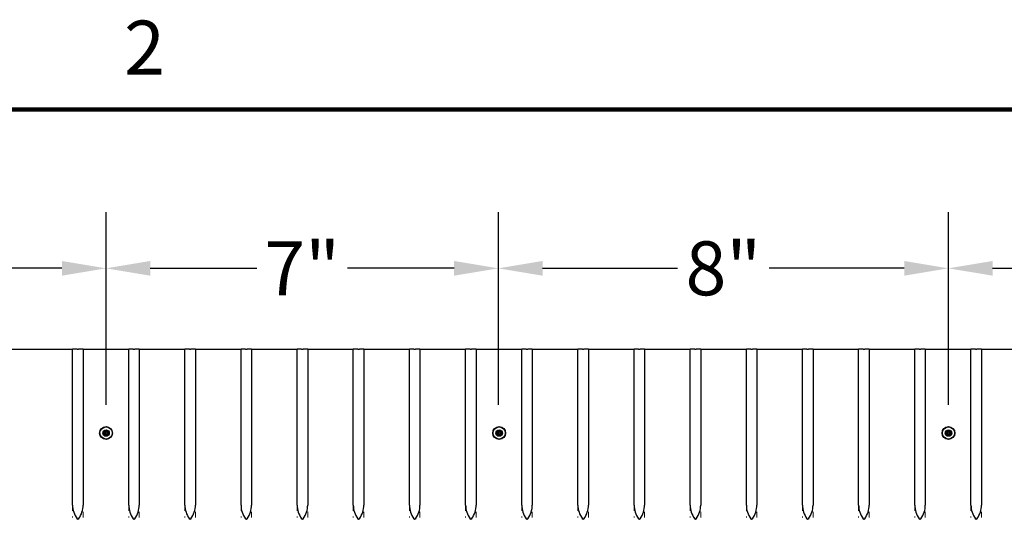
# Model space of a CAD drawing. Units: inches. Extents: x 1 to 204, y 3 to 85.
# Drawn here: x 83 to 100, y 76 to 85 of the extents above; entities that cross this region are included whole.
import ezdxf

# ---------------------------------------------------------------- set-up
doc = ezdxf.new("R2010")
doc.units = ezdxf.units.IN
doc.header["$LTSCALE"] = 8
doc.header["$MEASUREMENT"] = 0
doc.linetypes.add('DASHED', pattern=[0.2067, 0.1654, -0.0413])
for name, color, linetype, lineweight in [('Border (ANSI)', 7, 'Continuous', 100), ('Dimension (ANSI)', 5, 'Continuous', 25), ('Hidden (ANSI)', 7, 'DASHED', 5), ('Visible (ANSI)', 7, 'Continuous', 25)]:
    doc.layers.add(name, color=color, linetype=linetype, lineweight=lineweight)
doc.layers.add('Installation', color=7, linetype='Continuous')
doc.styles.add('Note Text (ANSI)', font='tahoma.ttf')
doc.dimstyles.new('Copy of Default (ANSI)', dxfattribs={"dimscale": 8, "dimtxt": 0.12, "dimasz": 0.098425, "dimexe": 0.125, "dimexo": 0.0625, "dimgap": 0.031496, "dimtad": 0, "dimtih": 1, "dimtoh": 1, "dimdec": 1, "dimrnd": 1e-08, "dimzin": 4, "dimdsep": 46, "dimtxsty": 'Note Text (ANSI)', "dimcen": 0.09, "dimdle": 0.393701, "dimclrd": 256, "dimclre": 256, "dimclrt": 256, "dimadec": 0, "dimazin": 1, "dimtfac": 1.25, "dimtofl": 0, "dimtmove": 0, "dimatfit": 3, "dimfxl": 1, "dimtolj": 1, "dimtzin": 4, "dimlwd": -1, "dimlwe": -1, "dimarcsym": 0})

# ---------------------------------------------------------------- blocks, each defined once
blk = doc.blocks.new('Borders Default Border')
at = {"layer": 'Border (ANSI)', "flags": 128}
blk.add_lwpolyline([(0.38, 0.62), (0.38, 10.38), (16.62, 10.38), (16.62, 0.62), (0.38, 0.62)], dxfattribs=at)
at = {"layer": 'Border (ANSI)', "insert": (10.5886, 10.42), "char_height": 0.12, "attachment_point": 7, "style": 'Note Text (ANSI)'}
blk.add_mtext('2', dxfattribs=at)
blk = doc.blocks.new('*D21')
at = {"layer": 'Defpoints', "color": 0, "transparency": 16777216}
for p in [(84.388, 80.21), (77.388, 77.278), (84.388, 77.278)]:
    blk.add_point(p, dxfattribs=at)
at = {"layer": 'Dimension (ANSI)', "transparency": 16777216}
for p, q in [((77.388, 77.778), (77.388, 81.21)), ((84.388, 77.778), (84.388, 81.21)), ((78.175, 80.21), (80.079, 80.21)), ((83.601, 80.21), (81.697, 80.21))]:
    blk.add_line(p, q, dxfattribs=at)
for points in [[(78.175, 80.341), (78.175, 80.079), (77.388, 80.21)], [(83.601, 80.341), (83.601, 80.079), (84.388, 80.21)]]:
    blk.add_solid(points, dxfattribs=at)
at = {"layer": 'Dimension (ANSI)', "transparency": 16777216, "insert": (80.888, 80.21), "char_height": 0.96, "attachment_point": 5, "style": 'Note Text (ANSI)'}
blk.add_mtext('\\A1;7"', dxfattribs=at)
blk = doc.blocks.new('*D22')
at = {"layer": 'Defpoints', "color": 0, "transparency": 16777216}
for p in [(91.373, 80.21), (84.388, 77.278), (91.373, 77.278)]:
    blk.add_point(p, dxfattribs=at)
at = {"layer": 'Dimension (ANSI)', "transparency": 16777216}
for p, q in [((84.388, 77.778), (84.388, 81.21)), ((91.373, 77.778), (91.373, 81.21)), ((85.175, 80.21), (87.072, 80.21)), ((90.585, 80.21), (88.689, 80.21))]:
    blk.add_line(p, q, dxfattribs=at)
for points in [[(85.175, 80.341), (85.175, 80.079), (84.388, 80.21)], [(90.585, 80.341), (90.585, 80.079), (91.373, 80.21)]]:
    blk.add_solid(points, dxfattribs=at)
at = {"layer": 'Dimension (ANSI)', "transparency": 16777216, "insert": (87.88, 80.21), "char_height": 0.96, "attachment_point": 5, "style": 'Note Text (ANSI)'}
blk.add_mtext('\\A1;7"', dxfattribs=at)
blk = doc.blocks.new('*D23')
at = {"layer": 'Defpoints', "color": 0, "transparency": 16777216}
for p in [(99.388, 80.21), (91.373, 77.278), (99.388, 77.278)]:
    blk.add_point(p, dxfattribs=at)
at = {"layer": 'Dimension (ANSI)', "transparency": 16777216}
for p, q in [((91.373, 77.778), (91.373, 81.21)), ((99.388, 77.778), (99.388, 81.21)), ((92.16, 80.21), (94.564, 80.21)), ((98.601, 80.21), (96.197, 80.21))]:
    blk.add_line(p, q, dxfattribs=at)
for points in [[(92.16, 80.341), (92.16, 80.079), (91.373, 80.21)], [(98.601, 80.341), (98.601, 80.079), (99.388, 80.21)]]:
    blk.add_solid(points, dxfattribs=at)
at = {"layer": 'Dimension (ANSI)', "transparency": 16777216, "insert": (95.38, 80.21), "char_height": 0.96, "attachment_point": 5, "style": 'Note Text (ANSI)'}
blk.add_mtext('\\A1;8"', dxfattribs=at)
blk = doc.blocks.new('*D27')
at = {"layer": 'Defpoints', "color": 0, "transparency": 16777216}
for p in [(107.396, 80.21), (99.388, 77.278), (107.396, 77.278)]:
    blk.add_point(p, dxfattribs=at)
at = {"layer": 'Dimension (ANSI)', "transparency": 16777216}
for p, q in [((99.388, 77.778), (99.388, 81.21)), ((107.396, 77.778), (107.396, 81.21)), ((100.175, 80.21), (102.575, 80.21)), ((106.609, 80.21), (104.209, 80.21))]:
    blk.add_line(p, q, dxfattribs=at)
for points in [[(100.175, 80.341), (100.175, 80.079), (99.388, 80.21)], [(106.609, 80.341), (106.609, 80.079), (107.396, 80.21)]]:
    blk.add_solid(points, dxfattribs=at)
at = {"layer": 'Dimension (ANSI)', "transparency": 16777216, "insert": (103.392, 80.21), "char_height": 0.96, "attachment_point": 5, "style": 'Note Text (ANSI)'}
blk.add_mtext('\\A1;8"', dxfattribs=at)

msp = doc.modelspace()

# ---------------------------------------------------------------- linework, layer by layer
at = {"layer": 'Hidden (ANSI)', "ltscale": 0.052193}
for p, q in [((83.792, 75.9925), (83.792, 75.7729)), ((83.9795, 75.7729), (83.9795, 75.9925)), ((84.7918, 75.9925), (84.7918, 75.7729)), ((84.9792, 75.7729), (84.9792, 75.9925)), ((85.7915, 75.9925), (85.7915, 75.7729)), ((85.979, 75.7729), (85.979, 75.9925)), ((86.7913, 75.9925), (86.7913, 75.7729)), ((86.9787, 75.7729), (86.9787, 75.9925)), ((87.791, 75.9925), (87.791, 75.7729)), ((87.9785, 75.7729), (87.9785, 75.9925)), ((88.7908, 75.9925), (88.7908, 75.7729)), ((88.9782, 75.7729), (88.9782, 75.9925)), ((89.7905, 75.9925), (89.7905, 75.7729)), ((89.978, 75.7729), (89.978, 75.9925)), ((90.7903, 75.9925), (90.7903, 75.7729)), ((90.9777, 75.7729), (90.9777, 75.9925)), ((91.79, 75.9925), (91.79, 75.7729)), ((91.9775, 75.7729), (91.9775, 75.9925)), ((92.7898, 75.9925), (92.7898, 75.7729)), ((92.9772, 75.7729), (92.9772, 75.9925)), ((93.7895, 75.9925), (93.7895, 75.7729)), ((93.977, 75.7729), (93.977, 75.9925)), ((94.7893, 75.9925), (94.7893, 75.7729)), ((94.9767, 75.7729), (94.9767, 75.9925)), ((95.789, 75.9925), (95.789, 75.7729)), ((95.9765, 75.7729), (95.9765, 75.9925)), ((96.7888, 75.9925), (96.7888, 75.7729)), ((96.9762, 75.7729), (96.9762, 75.9925)), ((97.7885, 75.9925), (97.7885, 75.7729)), ((97.976, 75.7729), (97.976, 75.9925)), ((98.7883, 75.9925), (98.7883, 75.7729)), ((98.9757, 75.7729), (98.9757, 75.9925)), ((99.788, 75.9925), (99.788, 75.7729)), ((99.9755, 75.7729), (99.9755, 75.9925))]:
    msp.add_line(p, q, dxfattribs=at)
at = {"layer": 'Installation'}
for p, q in [((84.3826, 77.3108), (84.3792, 77.3318)), ((84.3969, 77.3318), (84.3935, 77.3108)), ((91.3826, 77.3108), (91.3792, 77.3318)), ((91.3969, 77.3318), (91.3935, 77.3108)), ((99.3826, 77.3108), (99.3792, 77.3318)), ((99.3969, 77.3318), (99.3935, 77.3108)), ((84.334, 77.2867), (84.3551, 77.2833)), ((84.3551, 77.2724), (84.334, 77.269)), ((84.3792, 77.2239), (84.3826, 77.2449)), ((84.3935, 77.2449), (84.3969, 77.2239)), ((84.421, 77.2833), (84.442, 77.2867)), ((84.442, 77.269), (84.421, 77.2724)), ((91.334, 77.2867), (91.3551, 77.2833)), ((91.3551, 77.2724), (91.334, 77.269)), ((91.3792, 77.2239), (91.3826, 77.2449)), ((91.3935, 77.2449), (91.3969, 77.2239)), ((91.421, 77.2833), (91.442, 77.2867)), ((91.442, 77.269), (91.421, 77.2724)), ((99.334, 77.2867), (99.3551, 77.2833)), ((99.3551, 77.2724), (99.334, 77.269)), ((99.3792, 77.2239), (99.3826, 77.2449)), ((99.3935, 77.2449), (99.3969, 77.2239)), ((99.421, 77.2833), (99.442, 77.2867)), ((99.442, 77.269), (99.421, 77.2724))]:
    msp.add_line(p, q, dxfattribs=at)
for centre, radius in [((84.388, 77.2779), 0.114), ((84.388, 77.2779), 0.1087), ((91.388, 77.2779), 0.114), ((91.388, 77.2779), 0.1087), ((99.388, 77.2779), 0.114), ((99.388, 77.2779), 0.1087)]:
    msp.add_circle(centre, radius, dxfattribs=at)
at = {"layer": 'Installation', "ltscale": 0.28413}
for centre in [(84.388, 77.2779), (91.388, 77.2779), (99.388, 77.2779)]:
    msp.add_circle(centre, 0.0581, dxfattribs=at)
at = {"layer": 'Installation', "ltscale": 0.21382}
for centre in [(84.388, 77.2779), (91.388, 77.2779), (99.388, 77.2779)]:
    msp.add_circle(centre, 0.0437, dxfattribs=at)
at = {"layer": 'Installation'}
for centre, start, end in [((84.388, 77.2779), 170.58757, 189.41243), ((84.388, 77.2779), 80.58757, 99.41243), ((84.388, 77.2779), 260.58757, 279.41243), ((84.388, 77.2779), 350.58757, 9.41243), ((91.388, 77.2779), 170.58757, 189.41243), ((91.388, 77.2779), 80.58757, 99.41243), ((91.388, 77.2779), 260.58757, 279.41243), ((91.388, 77.2779), 350.58757, 9.41243), ((99.388, 77.2779), 170.58757, 189.41243), ((99.388, 77.2779), 80.58757, 99.41243), ((99.388, 77.2779), 260.58757, 279.41243), ((99.388, 77.2779), 350.58757, 9.41243)]:
    msp.add_arc(centre, 0.0334, start, end, dxfattribs=at)
at = {"layer": 'Installation', "extrusion": (0, 0, -1)}
for centre, major_axis, start_param, end_param in [((84.4034, 77.2776), (0.005, 0.2959), 4.7721422, 4.9097039), ((84.3727, 77.2776), (0.005, -0.2959), 4.5150741, 4.6526357), ((91.4034, 77.2776), (0.005, 0.2959), 4.7721422, 4.9097039), ((91.3727, 77.2776), (0.005, -0.2959), 4.5150741, 4.6526357), ((99.4034, 77.2776), (0.005, 0.2959), 4.7721422, 4.9097039), ((99.3727, 77.2776), (0.005, -0.2959), 4.5150741, 4.6526357), ((84.3883, 77.2625), (0.2959, 0.005), 4.5150741, 4.6526357), ((84.3883, 77.2932), (-0.2959, 0.005), 4.7721422, 4.9097039), ((84.4034, 77.2781), (-0.005, 0.2959), 4.5150741, 4.6526357), ((84.3727, 77.2781), (-0.005, -0.2959), 4.7721422, 4.9097039), ((84.3878, 77.2625), (0.2959, -0.005), 4.7721422, 4.9097039), ((84.3878, 77.2932), (-0.2959, -0.005), 4.5150741, 4.6526357), ((91.3883, 77.2625), (0.2959, 0.005), 4.5150741, 4.6526357), ((91.3883, 77.2932), (-0.2959, 0.005), 4.7721422, 4.9097039), ((91.4034, 77.2781), (-0.005, 0.2959), 4.5150741, 4.6526357), ((91.3727, 77.2781), (-0.005, -0.2959), 4.7721422, 4.9097039), ((91.3878, 77.2625), (0.2959, -0.005), 4.7721422, 4.9097039), ((91.3878, 77.2932), (-0.2959, -0.005), 4.5150741, 4.6526357), ((99.3883, 77.2625), (0.2959, 0.005), 4.5150741, 4.6526357), ((99.3883, 77.2932), (-0.2959, 0.005), 4.7721422, 4.9097039), ((99.4034, 77.2781), (-0.005, 0.2959), 4.5150741, 4.6526357), ((99.3727, 77.2781), (-0.005, -0.2959), 4.7721422, 4.9097039), ((99.3878, 77.2625), (0.2959, -0.005), 4.7721422, 4.9097039), ((99.3878, 77.2932), (-0.2959, -0.005), 4.5150741, 4.6526357)]:
    msp.add_ellipse(centre, major_axis=major_axis, ratio=0.0871557, start_param=start_param, end_param=end_param, dxfattribs=at)
at = {"layer": 'Installation'}
for points, knots in [([(84.3791, 77.336), (84.3791, 77.3358), (84.3791, 77.3355), (84.3791, 77.3348), (84.3791, 77.3342), (84.3791, 77.3334), (84.3791, 77.3329), (84.3791, 77.3323), (84.3792, 77.332), (84.3792, 77.3318)], [0.020621418, 0.020621418, 0.020621418, 0.020621418, 0.023636422, 0.023636422, 0.029573, 0.029573, 0.035431298, 0.035431298, 0.040163491, 0.040163491, 0.040163491, 0.040163491]), ([(84.3969, 77.3318), (84.3969, 77.332), (84.3969, 77.3323), (84.397, 77.3329), (84.397, 77.3334), (84.397, 77.3342), (84.397, 77.3348), (84.397, 77.3355), (84.397, 77.3358), (84.397, 77.336)], [0.053962152, 0.053962152, 0.053962152, 0.053962152, 0.058694346, 0.058694346, 0.064552643, 0.064552643, 0.070489221, 0.070489221, 0.073504226, 0.073504226, 0.073504226, 0.073504226]), ([(91.3791, 77.336), (91.3791, 77.3358), (91.3791, 77.3355), (91.3791, 77.3348), (91.3791, 77.3342), (91.3791, 77.3334), (91.3791, 77.3329), (91.3791, 77.3323), (91.3792, 77.332), (91.3792, 77.3318)], [0.020621418, 0.020621418, 0.020621418, 0.020621418, 0.023636422, 0.023636422, 0.029573, 0.029573, 0.035431298, 0.035431298, 0.040163491, 0.040163491, 0.040163491, 0.040163491]), ([(91.3969, 77.3318), (91.3969, 77.332), (91.3969, 77.3323), (91.397, 77.3329), (91.397, 77.3334), (91.397, 77.3342), (91.397, 77.3348), (91.397, 77.3355), (91.397, 77.3358), (91.397, 77.336)], [0.053962152, 0.053962152, 0.053962152, 0.053962152, 0.058694346, 0.058694346, 0.064552643, 0.064552643, 0.070489221, 0.070489221, 0.073504226, 0.073504226, 0.073504226, 0.073504226]), ([(99.3791, 77.336), (99.3791, 77.3358), (99.3791, 77.3355), (99.3791, 77.3348), (99.3791, 77.3342), (99.3791, 77.3334), (99.3791, 77.3329), (99.3791, 77.3323), (99.3792, 77.332), (99.3792, 77.3318)], [0.020621418, 0.020621418, 0.020621418, 0.020621418, 0.023636422, 0.023636422, 0.029573, 0.029573, 0.035431298, 0.035431298, 0.040163491, 0.040163491, 0.040163491, 0.040163491]), ([(99.3969, 77.3318), (99.3969, 77.332), (99.3969, 77.3323), (99.397, 77.3329), (99.397, 77.3334), (99.397, 77.3342), (99.397, 77.3348), (99.397, 77.3355), (99.397, 77.3358), (99.397, 77.336)], [0.053962152, 0.053962152, 0.053962152, 0.053962152, 0.058694346, 0.058694346, 0.064552643, 0.064552643, 0.070489221, 0.070489221, 0.073504226, 0.073504226, 0.073504226, 0.073504226]), ([(84.334, 77.2867), (84.3339, 77.2867), (84.3336, 77.2868), (84.333, 77.2868), (84.3325, 77.2868), (84.3317, 77.2868), (84.3311, 77.2868), (84.3304, 77.2868), (84.3301, 77.2868), (84.3299, 77.2868)], [0.053962152, 0.053962152, 0.053962152, 0.053962152, 0.058694346, 0.058694346, 0.064552643, 0.064552643, 0.070489221, 0.070489221, 0.073504226, 0.073504226, 0.073504226, 0.073504226]), ([(84.3299, 77.2689), (84.3301, 77.2689), (84.3304, 77.2689), (84.3311, 77.2689), (84.3317, 77.2689), (84.3325, 77.2689), (84.333, 77.2689), (84.3336, 77.269), (84.3339, 77.269), (84.334, 77.269)], [0.020621418, 0.020621418, 0.020621418, 0.020621418, 0.023636422, 0.023636422, 0.029573, 0.029573, 0.035431298, 0.035431298, 0.040163491, 0.040163491, 0.040163491, 0.040163491]), ([(84.3702, 77.2879), (84.3712, 77.288), (84.3722, 77.2882), (84.3742, 77.289), (84.375, 77.2896), (84.3764, 77.2911), (84.377, 77.292), (84.3777, 77.2938), (84.3779, 77.2948), (84.3779, 77.2957)], [0, 0, 0, 0, 0.012340851, 0.012340851, 0.024681703, 0.024681703, 0.037025501, 0.037025501, 0.04825819, 0.04825819, 0.04825819, 0.04825819]), ([(84.3779, 77.26), (84.3779, 77.261), (84.3777, 77.262), (84.3769, 77.264), (84.3762, 77.2648), (84.3748, 77.2662), (84.3739, 77.2668), (84.3721, 77.2676), (84.3711, 77.2677), (84.3702, 77.2678)], [0, 0, 0, 0, 0.012340851, 0.012340851, 0.024681703, 0.024681703, 0.037025501, 0.037025501, 0.04825819, 0.04825819, 0.04825819, 0.04825819]), ([(84.3703, 77.2829), (84.3716, 77.2828), (84.373, 77.283), (84.3751, 77.2836), (84.376, 77.284), (84.3779, 77.2851), (84.3787, 77.2857), (84.3801, 77.2872), (84.3808, 77.288), (84.3819, 77.2899), (84.3823, 77.2908), (84.3829, 77.2929), (84.3831, 77.2943), (84.383, 77.2956)], [0.237752318, 0.237752318, 0.237752318, 0.237752318, 0.254880032, 0.254880032, 0.267493477, 0.267493477, 0.280106923, 0.280106923, 0.292720369, 0.292720369, 0.305333814, 0.305333814, 0.322461528, 0.322461528, 0.322461528, 0.322461528]), ([(84.383, 77.2601), (84.3831, 77.2614), (84.3829, 77.2628), (84.3823, 77.2649), (84.3819, 77.2658), (84.3808, 77.2677), (84.3801, 77.2685), (84.3787, 77.27), (84.3779, 77.2706), (84.376, 77.2717), (84.3751, 77.2721), (84.373, 77.2727), (84.3716, 77.2729), (84.3703, 77.2728)], [0.237752318, 0.237752318, 0.237752318, 0.237752318, 0.254880032, 0.254880032, 0.267493477, 0.267493477, 0.280106923, 0.280106923, 0.292720369, 0.292720369, 0.305333814, 0.305333814, 0.322461528, 0.322461528, 0.322461528, 0.322461528]), ([(84.3792, 77.2239), (84.3792, 77.2237), (84.3791, 77.2234), (84.3791, 77.2228), (84.3791, 77.2224), (84.3791, 77.2215), (84.3791, 77.2209), (84.3791, 77.2202), (84.3791, 77.2199), (84.3791, 77.2197)], [0.053962152, 0.053962152, 0.053962152, 0.053962152, 0.058694346, 0.058694346, 0.064552643, 0.064552643, 0.070489221, 0.070489221, 0.073504226, 0.073504226, 0.073504226, 0.073504226]), ([(84.3931, 77.2956), (84.393, 77.2943), (84.3932, 77.2929), (84.3938, 77.2908), (84.3942, 77.2899), (84.3953, 77.288), (84.3959, 77.2872), (84.3974, 77.2857), (84.3982, 77.2851), (84.4, 77.284), (84.401, 77.2836), (84.4031, 77.283), (84.4045, 77.2828), (84.4058, 77.2829)], [0.237752318, 0.237752318, 0.237752318, 0.237752318, 0.254880032, 0.254880032, 0.267493477, 0.267493477, 0.280106923, 0.280106923, 0.292720369, 0.292720369, 0.305333814, 0.305333814, 0.322461528, 0.322461528, 0.322461528, 0.322461528]), ([(84.4058, 77.2728), (84.4045, 77.2729), (84.4031, 77.2727), (84.401, 77.2721), (84.4, 77.2717), (84.3982, 77.2706), (84.3974, 77.27), (84.3959, 77.2685), (84.3953, 77.2677), (84.3942, 77.2658), (84.3938, 77.2649), (84.3932, 77.2628), (84.393, 77.2614), (84.3931, 77.2601)], [0.237752318, 0.237752318, 0.237752318, 0.237752318, 0.254880032, 0.254880032, 0.267493477, 0.267493477, 0.280106923, 0.280106923, 0.292720369, 0.292720369, 0.305333814, 0.305333814, 0.322461528, 0.322461528, 0.322461528, 0.322461528]), ([(84.397, 77.2197), (84.397, 77.2199), (84.397, 77.2202), (84.397, 77.2209), (84.397, 77.2215), (84.397, 77.2224), (84.397, 77.2228), (84.3969, 77.2234), (84.3969, 77.2237), (84.3969, 77.2239)], [0.020621418, 0.020621418, 0.020621418, 0.020621418, 0.023636422, 0.023636422, 0.029573, 0.029573, 0.035431298, 0.035431298, 0.040163491, 0.040163491, 0.040163491, 0.040163491]), ([(84.3981, 77.2957), (84.3982, 77.2947), (84.3984, 77.2937), (84.3992, 77.2917), (84.3998, 77.2909), (84.4013, 77.2895), (84.4022, 77.2889), (84.404, 77.2881), (84.405, 77.288), (84.4059, 77.2879)], [0, 0, 0, 0, 0.012340851, 0.012340851, 0.024681703, 0.024681703, 0.037025501, 0.037025501, 0.04825819, 0.04825819, 0.04825819, 0.04825819]), ([(84.4059, 77.2678), (84.4049, 77.2677), (84.4038, 77.2675), (84.4019, 77.2667), (84.401, 77.2661), (84.3997, 77.2646), (84.3991, 77.2637), (84.3983, 77.2619), (84.3982, 77.2609), (84.3981, 77.26)], [0, 0, 0, 0, 0.012340851, 0.012340851, 0.024681703, 0.024681703, 0.037025501, 0.037025501, 0.04825819, 0.04825819, 0.04825819, 0.04825819]), ([(84.4462, 77.2868), (84.446, 77.2868), (84.4457, 77.2868), (84.445, 77.2868), (84.4444, 77.2868), (84.4435, 77.2868), (84.4431, 77.2868), (84.4425, 77.2868), (84.4422, 77.2867), (84.442, 77.2867)], [0.020621418, 0.020621418, 0.020621418, 0.020621418, 0.023636422, 0.023636422, 0.029573, 0.029573, 0.035431298, 0.035431298, 0.040163491, 0.040163491, 0.040163491, 0.040163491]), ([(84.442, 77.269), (84.4422, 77.269), (84.4425, 77.269), (84.4431, 77.2689), (84.4435, 77.2689), (84.4444, 77.2689), (84.445, 77.2689), (84.4457, 77.2689), (84.446, 77.2689), (84.4462, 77.2689)], [0.053962152, 0.053962152, 0.053962152, 0.053962152, 0.058694346, 0.058694346, 0.064552643, 0.064552643, 0.070489221, 0.070489221, 0.073504226, 0.073504226, 0.073504226, 0.073504226]), ([(91.334, 77.2867), (91.3339, 77.2867), (91.3336, 77.2868), (91.333, 77.2868), (91.3325, 77.2868), (91.3317, 77.2868), (91.3311, 77.2868), (91.3304, 77.2868), (91.3301, 77.2868), (91.3299, 77.2868)], [0.053962152, 0.053962152, 0.053962152, 0.053962152, 0.058694346, 0.058694346, 0.064552643, 0.064552643, 0.070489221, 0.070489221, 0.073504226, 0.073504226, 0.073504226, 0.073504226]), ([(91.3299, 77.2689), (91.3301, 77.2689), (91.3304, 77.2689), (91.3311, 77.2689), (91.3317, 77.2689), (91.3325, 77.2689), (91.333, 77.2689), (91.3336, 77.269), (91.3339, 77.269), (91.334, 77.269)], [0.020621418, 0.020621418, 0.020621418, 0.020621418, 0.023636422, 0.023636422, 0.029573, 0.029573, 0.035431298, 0.035431298, 0.040163491, 0.040163491, 0.040163491, 0.040163491]), ([(91.3702, 77.2879), (91.3712, 77.288), (91.3722, 77.2882), (91.3742, 77.289), (91.375, 77.2896), (91.3764, 77.2911), (91.377, 77.292), (91.3777, 77.2938), (91.3779, 77.2948), (91.3779, 77.2957)], [0, 0, 0, 0, 0.012340851, 0.012340851, 0.024681703, 0.024681703, 0.037025501, 0.037025501, 0.04825819, 0.04825819, 0.04825819, 0.04825819]), ([(91.3779, 77.26), (91.3779, 77.261), (91.3777, 77.262), (91.3769, 77.264), (91.3762, 77.2648), (91.3748, 77.2662), (91.3739, 77.2668), (91.3721, 77.2676), (91.3711, 77.2677), (91.3702, 77.2678)], [0, 0, 0, 0, 0.012340851, 0.012340851, 0.024681703, 0.024681703, 0.037025501, 0.037025501, 0.04825819, 0.04825819, 0.04825819, 0.04825819]), ([(91.3703, 77.2829), (91.3716, 77.2828), (91.373, 77.283), (91.3751, 77.2836), (91.376, 77.284), (91.3779, 77.2851), (91.3787, 77.2857), (91.3801, 77.2872), (91.3808, 77.288), (91.3819, 77.2899), (91.3823, 77.2908), (91.3829, 77.2929), (91.3831, 77.2943), (91.383, 77.2956)], [0.237752318, 0.237752318, 0.237752318, 0.237752318, 0.254880032, 0.254880032, 0.267493477, 0.267493477, 0.280106923, 0.280106923, 0.292720369, 0.292720369, 0.305333814, 0.305333814, 0.322461528, 0.322461528, 0.322461528, 0.322461528]), ([(91.383, 77.2601), (91.3831, 77.2614), (91.3829, 77.2628), (91.3823, 77.2649), (91.3819, 77.2658), (91.3808, 77.2677), (91.3801, 77.2685), (91.3787, 77.27), (91.3779, 77.2706), (91.376, 77.2717), (91.3751, 77.2721), (91.373, 77.2727), (91.3716, 77.2729), (91.3703, 77.2728)], [0.237752318, 0.237752318, 0.237752318, 0.237752318, 0.254880032, 0.254880032, 0.267493477, 0.267493477, 0.280106923, 0.280106923, 0.292720369, 0.292720369, 0.305333814, 0.305333814, 0.322461528, 0.322461528, 0.322461528, 0.322461528]), ([(91.3792, 77.2239), (91.3792, 77.2237), (91.3791, 77.2234), (91.3791, 77.2228), (91.3791, 77.2224), (91.3791, 77.2215), (91.3791, 77.2209), (91.3791, 77.2202), (91.3791, 77.2199), (91.3791, 77.2197)], [0.053962152, 0.053962152, 0.053962152, 0.053962152, 0.058694346, 0.058694346, 0.064552643, 0.064552643, 0.070489221, 0.070489221, 0.073504226, 0.073504226, 0.073504226, 0.073504226]), ([(91.3931, 77.2956), (91.393, 77.2943), (91.3932, 77.2929), (91.3938, 77.2908), (91.3942, 77.2899), (91.3953, 77.288), (91.3959, 77.2872), (91.3974, 77.2857), (91.3982, 77.2851), (91.4, 77.284), (91.401, 77.2836), (91.4031, 77.283), (91.4045, 77.2828), (91.4058, 77.2829)], [0.237752318, 0.237752318, 0.237752318, 0.237752318, 0.254880032, 0.254880032, 0.267493477, 0.267493477, 0.280106923, 0.280106923, 0.292720369, 0.292720369, 0.305333814, 0.305333814, 0.322461528, 0.322461528, 0.322461528, 0.322461528]), ([(91.4058, 77.2728), (91.4045, 77.2729), (91.4031, 77.2727), (91.401, 77.2721), (91.4, 77.2717), (91.3982, 77.2706), (91.3974, 77.27), (91.3959, 77.2685), (91.3953, 77.2677), (91.3942, 77.2658), (91.3938, 77.2649), (91.3932, 77.2628), (91.393, 77.2614), (91.3931, 77.2601)], [0.237752318, 0.237752318, 0.237752318, 0.237752318, 0.254880032, 0.254880032, 0.267493477, 0.267493477, 0.280106923, 0.280106923, 0.292720369, 0.292720369, 0.305333814, 0.305333814, 0.322461528, 0.322461528, 0.322461528, 0.322461528]), ([(91.397, 77.2197), (91.397, 77.2199), (91.397, 77.2202), (91.397, 77.2209), (91.397, 77.2215), (91.397, 77.2224), (91.397, 77.2228), (91.3969, 77.2234), (91.3969, 77.2237), (91.3969, 77.2239)], [0.020621418, 0.020621418, 0.020621418, 0.020621418, 0.023636422, 0.023636422, 0.029573, 0.029573, 0.035431298, 0.035431298, 0.040163491, 0.040163491, 0.040163491, 0.040163491]), ([(91.3981, 77.2957), (91.3982, 77.2947), (91.3984, 77.2937), (91.3992, 77.2917), (91.3998, 77.2909), (91.4013, 77.2895), (91.4022, 77.2889), (91.404, 77.2881), (91.405, 77.288), (91.4059, 77.2879)], [0, 0, 0, 0, 0.012340851, 0.012340851, 0.024681703, 0.024681703, 0.037025501, 0.037025501, 0.04825819, 0.04825819, 0.04825819, 0.04825819]), ([(91.4059, 77.2678), (91.4049, 77.2677), (91.4038, 77.2675), (91.4019, 77.2667), (91.401, 77.2661), (91.3997, 77.2646), (91.3991, 77.2637), (91.3983, 77.2619), (91.3982, 77.2609), (91.3981, 77.26)], [0, 0, 0, 0, 0.012340851, 0.012340851, 0.024681703, 0.024681703, 0.037025501, 0.037025501, 0.04825819, 0.04825819, 0.04825819, 0.04825819]), ([(91.4462, 77.2868), (91.446, 77.2868), (91.4457, 77.2868), (91.445, 77.2868), (91.4444, 77.2868), (91.4435, 77.2868), (91.4431, 77.2868), (91.4425, 77.2868), (91.4422, 77.2867), (91.442, 77.2867)], [0.020621418, 0.020621418, 0.020621418, 0.020621418, 0.023636422, 0.023636422, 0.029573, 0.029573, 0.035431298, 0.035431298, 0.040163491, 0.040163491, 0.040163491, 0.040163491]), ([(91.442, 77.269), (91.4422, 77.269), (91.4425, 77.269), (91.4431, 77.2689), (91.4435, 77.2689), (91.4444, 77.2689), (91.445, 77.2689), (91.4457, 77.2689), (91.446, 77.2689), (91.4462, 77.2689)], [0.053962152, 0.053962152, 0.053962152, 0.053962152, 0.058694346, 0.058694346, 0.064552643, 0.064552643, 0.070489221, 0.070489221, 0.073504226, 0.073504226, 0.073504226, 0.073504226]), ([(99.334, 77.2867), (99.3339, 77.2867), (99.3336, 77.2868), (99.333, 77.2868), (99.3325, 77.2868), (99.3317, 77.2868), (99.3311, 77.2868), (99.3304, 77.2868), (99.3301, 77.2868), (99.3299, 77.2868)], [0.053962152, 0.053962152, 0.053962152, 0.053962152, 0.058694346, 0.058694346, 0.064552643, 0.064552643, 0.070489221, 0.070489221, 0.073504226, 0.073504226, 0.073504226, 0.073504226]), ([(99.3299, 77.2689), (99.3301, 77.2689), (99.3304, 77.2689), (99.3311, 77.2689), (99.3317, 77.2689), (99.3325, 77.2689), (99.333, 77.2689), (99.3336, 77.269), (99.3339, 77.269), (99.334, 77.269)], [0.020621418, 0.020621418, 0.020621418, 0.020621418, 0.023636422, 0.023636422, 0.029573, 0.029573, 0.035431298, 0.035431298, 0.040163491, 0.040163491, 0.040163491, 0.040163491]), ([(99.3702, 77.2879), (99.3712, 77.288), (99.3722, 77.2882), (99.3742, 77.289), (99.375, 77.2896), (99.3764, 77.2911), (99.377, 77.292), (99.3777, 77.2938), (99.3779, 77.2948), (99.3779, 77.2957)], [0, 0, 0, 0, 0.012340851, 0.012340851, 0.024681703, 0.024681703, 0.037025501, 0.037025501, 0.04825819, 0.04825819, 0.04825819, 0.04825819]), ([(99.3779, 77.26), (99.3779, 77.261), (99.3777, 77.262), (99.3769, 77.264), (99.3762, 77.2648), (99.3748, 77.2662), (99.3739, 77.2668), (99.3721, 77.2676), (99.3711, 77.2677), (99.3702, 77.2678)], [0, 0, 0, 0, 0.012340851, 0.012340851, 0.024681703, 0.024681703, 0.037025501, 0.037025501, 0.04825819, 0.04825819, 0.04825819, 0.04825819]), ([(99.3703, 77.2829), (99.3716, 77.2828), (99.373, 77.283), (99.3751, 77.2836), (99.376, 77.284), (99.3779, 77.2851), (99.3787, 77.2857), (99.3801, 77.2872), (99.3808, 77.288), (99.3819, 77.2899), (99.3823, 77.2908), (99.3829, 77.2929), (99.3831, 77.2943), (99.383, 77.2956)], [0.237752318, 0.237752318, 0.237752318, 0.237752318, 0.254880032, 0.254880032, 0.267493477, 0.267493477, 0.280106923, 0.280106923, 0.292720369, 0.292720369, 0.305333814, 0.305333814, 0.322461528, 0.322461528, 0.322461528, 0.322461528]), ([(99.383, 77.2601), (99.3831, 77.2614), (99.3829, 77.2628), (99.3823, 77.2649), (99.3819, 77.2658), (99.3808, 77.2677), (99.3801, 77.2685), (99.3787, 77.27), (99.3779, 77.2706), (99.376, 77.2717), (99.3751, 77.2721), (99.373, 77.2727), (99.3716, 77.2729), (99.3703, 77.2728)], [0.237752318, 0.237752318, 0.237752318, 0.237752318, 0.254880032, 0.254880032, 0.267493477, 0.267493477, 0.280106923, 0.280106923, 0.292720369, 0.292720369, 0.305333814, 0.305333814, 0.322461528, 0.322461528, 0.322461528, 0.322461528]), ([(99.3792, 77.2239), (99.3792, 77.2237), (99.3791, 77.2234), (99.3791, 77.2228), (99.3791, 77.2224), (99.3791, 77.2215), (99.3791, 77.2209), (99.3791, 77.2202), (99.3791, 77.2199), (99.3791, 77.2197)], [0.053962152, 0.053962152, 0.053962152, 0.053962152, 0.058694346, 0.058694346, 0.064552643, 0.064552643, 0.070489221, 0.070489221, 0.073504226, 0.073504226, 0.073504226, 0.073504226]), ([(99.3931, 77.2956), (99.393, 77.2943), (99.3932, 77.2929), (99.3938, 77.2908), (99.3942, 77.2899), (99.3953, 77.288), (99.3959, 77.2872), (99.3974, 77.2857), (99.3982, 77.2851), (99.4, 77.284), (99.401, 77.2836), (99.4031, 77.283), (99.4045, 77.2828), (99.4058, 77.2829)], [0.237752318, 0.237752318, 0.237752318, 0.237752318, 0.254880032, 0.254880032, 0.267493477, 0.267493477, 0.280106923, 0.280106923, 0.292720369, 0.292720369, 0.305333814, 0.305333814, 0.322461528, 0.322461528, 0.322461528, 0.322461528]), ([(99.4058, 77.2728), (99.4045, 77.2729), (99.4031, 77.2727), (99.401, 77.2721), (99.4, 77.2717), (99.3982, 77.2706), (99.3974, 77.27), (99.3959, 77.2685), (99.3953, 77.2677), (99.3942, 77.2658), (99.3938, 77.2649), (99.3932, 77.2628), (99.393, 77.2614), (99.3931, 77.2601)], [0.237752318, 0.237752318, 0.237752318, 0.237752318, 0.254880032, 0.254880032, 0.267493477, 0.267493477, 0.280106923, 0.280106923, 0.292720369, 0.292720369, 0.305333814, 0.305333814, 0.322461528, 0.322461528, 0.322461528, 0.322461528]), ([(99.397, 77.2197), (99.397, 77.2199), (99.397, 77.2202), (99.397, 77.2209), (99.397, 77.2215), (99.397, 77.2224), (99.397, 77.2228), (99.3969, 77.2234), (99.3969, 77.2237), (99.3969, 77.2239)], [0.020621418, 0.020621418, 0.020621418, 0.020621418, 0.023636422, 0.023636422, 0.029573, 0.029573, 0.035431298, 0.035431298, 0.040163491, 0.040163491, 0.040163491, 0.040163491]), ([(99.3981, 77.2957), (99.3982, 77.2947), (99.3984, 77.2937), (99.3992, 77.2917), (99.3998, 77.2909), (99.4013, 77.2895), (99.4022, 77.2889), (99.404, 77.2881), (99.405, 77.288), (99.4059, 77.2879)], [0, 0, 0, 0, 0.012340851, 0.012340851, 0.024681703, 0.024681703, 0.037025501, 0.037025501, 0.04825819, 0.04825819, 0.04825819, 0.04825819]), ([(99.4059, 77.2678), (99.4049, 77.2677), (99.4038, 77.2675), (99.4019, 77.2667), (99.401, 77.2661), (99.3997, 77.2646), (99.3991, 77.2637), (99.3983, 77.2619), (99.3982, 77.2609), (99.3981, 77.26)], [0, 0, 0, 0, 0.012340851, 0.012340851, 0.024681703, 0.024681703, 0.037025501, 0.037025501, 0.04825819, 0.04825819, 0.04825819, 0.04825819]), ([(99.4462, 77.2868), (99.446, 77.2868), (99.4457, 77.2868), (99.445, 77.2868), (99.4444, 77.2868), (99.4435, 77.2868), (99.4431, 77.2868), (99.4425, 77.2868), (99.4422, 77.2867), (99.442, 77.2867)], [0.020621418, 0.020621418, 0.020621418, 0.020621418, 0.023636422, 0.023636422, 0.029573, 0.029573, 0.035431298, 0.035431298, 0.040163491, 0.040163491, 0.040163491, 0.040163491]), ([(99.442, 77.269), (99.4422, 77.269), (99.4425, 77.269), (99.4431, 77.2689), (99.4435, 77.2689), (99.4444, 77.2689), (99.445, 77.2689), (99.4457, 77.2689), (99.446, 77.2689), (99.4462, 77.2689)], [0.053962152, 0.053962152, 0.053962152, 0.053962152, 0.058694346, 0.058694346, 0.064552643, 0.064552643, 0.070489221, 0.070489221, 0.073504226, 0.073504226, 0.073504226, 0.073504226])]:
    msp.add_open_spline(points, degree=3, knots=knots, dxfattribs=at)
for points, weights in [([(84.3551, 77.2833), (84.3649, 77.283), (84.3703, 77.2829)], [1, 1.34746618301, 1.65727734842]), ([(84.3703, 77.2728), (84.3649, 77.2727), (84.3551, 77.2724)], [1.65727734842, 1.34746618301, 1]), ([(84.383, 77.2956), (84.3829, 77.301), (84.3826, 77.3108)], [1.65727734842, 1.34746618301, 1]), ([(84.3826, 77.2449), (84.3829, 77.2547), (84.383, 77.2601)], [1, 1.34746618301, 1.65727734842]), ([(84.3935, 77.3108), (84.3932, 77.301), (84.3931, 77.2956)], [1, 1.34746618301, 1.65727734842]), ([(84.3931, 77.2601), (84.3932, 77.2547), (84.3935, 77.2449)], [1.65727734842, 1.34746618301, 1]), ([(84.4058, 77.2829), (84.4112, 77.283), (84.421, 77.2833)], [1.65727734842, 1.34746618301, 1]), ([(84.421, 77.2724), (84.4112, 77.2727), (84.4058, 77.2728)], [1, 1.34746618301, 1.65727734842]), ([(91.3551, 77.2833), (91.3649, 77.283), (91.3703, 77.2829)], [1, 1.34746618301, 1.65727734842]), ([(91.3703, 77.2728), (91.3649, 77.2727), (91.3551, 77.2724)], [1.65727734842, 1.34746618301, 1]), ([(91.383, 77.2956), (91.3829, 77.301), (91.3826, 77.3108)], [1.65727734842, 1.34746618301, 1]), ([(91.3826, 77.2449), (91.3829, 77.2547), (91.383, 77.2601)], [1, 1.34746618301, 1.65727734842]), ([(91.3935, 77.3108), (91.3932, 77.301), (91.3931, 77.2956)], [1, 1.34746618301, 1.65727734842]), ([(91.3931, 77.2601), (91.3932, 77.2547), (91.3935, 77.2449)], [1.65727734842, 1.34746618301, 1]), ([(91.4058, 77.2829), (91.4112, 77.283), (91.421, 77.2833)], [1.65727734842, 1.34746618301, 1]), ([(91.421, 77.2724), (91.4112, 77.2727), (91.4058, 77.2728)], [1, 1.34746618301, 1.65727734842]), ([(99.3551, 77.2833), (99.3649, 77.283), (99.3703, 77.2829)], [1, 1.34746618301, 1.65727734842]), ([(99.3703, 77.2728), (99.3649, 77.2727), (99.3551, 77.2724)], [1.65727734842, 1.34746618301, 1]), ([(99.383, 77.2956), (99.3829, 77.301), (99.3826, 77.3108)], [1.65727734842, 1.34746618301, 1]), ([(99.3826, 77.2449), (99.3829, 77.2547), (99.383, 77.2601)], [1, 1.34746618301, 1.65727734842]), ([(99.3935, 77.3108), (99.3932, 77.301), (99.3931, 77.2956)], [1, 1.34746618301, 1.65727734842]), ([(99.3931, 77.2601), (99.3932, 77.2547), (99.3935, 77.2449)], [1.65727734842, 1.34746618301, 1]), ([(99.4058, 77.2829), (99.4112, 77.283), (99.421, 77.2833)], [1.65727734842, 1.34746618301, 1]), ([(99.421, 77.2724), (99.4112, 77.2727), (99.4058, 77.2728)], [1, 1.34746618301, 1.65727734842])]:
    msp.add_rational_spline(points, weights, degree=2, dxfattribs=at)
at = {"layer": 'Visible (ANSI)'}
for p, q in [((76.388, 78.7721), (83.792, 78.7721)), ((83.8718, 78.7721), (83.792, 78.7721)), ((83.792, 75.9925), (83.792, 78.7721)), ((83.8718, 78.7721), (83.8997, 78.7721)), ((83.9795, 78.7721), (83.8997, 78.7721)), ((83.9795, 78.7721), (83.9795, 75.9925)), ((83.9795, 78.7721), (84.7918, 78.7721)), ((84.8715, 78.7721), (84.7918, 78.7721)), ((84.7918, 75.9925), (84.7918, 78.7721)), ((84.8715, 78.7721), (84.8995, 78.7721)), ((84.9792, 78.7721), (84.8995, 78.7721)), ((84.9792, 78.7721), (84.9792, 75.9925)), ((84.9792, 78.7721), (85.7915, 78.7721)), ((85.8713, 78.7721), (85.7915, 78.7721)), ((85.7915, 75.9925), (85.7915, 78.7721)), ((85.8713, 78.7721), (85.8992, 78.7721)), ((85.979, 78.7721), (85.8992, 78.7721)), ((85.979, 78.7721), (85.979, 75.9925)), ((85.979, 78.7721), (86.7913, 78.7721)), ((86.871, 78.7721), (86.7913, 78.7721)), ((86.7913, 75.9925), (86.7913, 78.7721)), ((86.871, 78.7721), (86.899, 78.7721)), ((86.9787, 78.7721), (86.899, 78.7721)), ((86.9787, 78.7721), (86.9787, 75.9925)), ((86.9787, 78.7721), (87.791, 78.7721)), ((87.8708, 78.7721), (87.791, 78.7721)), ((87.791, 75.9925), (87.791, 78.7721)), ((87.8708, 78.7721), (87.8987, 78.7721)), ((87.9785, 78.7721), (87.8987, 78.7721)), ((87.9785, 78.7721), (87.9785, 75.9925)), ((87.9785, 78.7721), (88.7908, 78.7721)), ((88.8705, 78.7721), (88.7908, 78.7721)), ((88.7908, 75.9925), (88.7908, 78.7721)), ((88.8705, 78.7721), (88.8985, 78.7721)), ((88.9782, 78.7721), (88.8985, 78.7721)), ((88.9782, 78.7721), (88.9782, 75.9925)), ((88.9782, 78.7721), (89.7905, 78.7721)), ((89.8703, 78.7721), (89.7905, 78.7721)), ((89.7905, 75.9925), (89.7905, 78.7721)), ((89.8703, 78.7721), (89.8982, 78.7721)), ((89.978, 78.7721), (89.8982, 78.7721)), ((89.978, 78.7721), (89.978, 75.9925)), ((89.978, 78.7721), (90.7903, 78.7721)), ((90.87, 78.7721), (90.7903, 78.7721)), ((90.7903, 75.9925), (90.7903, 78.7721)), ((90.87, 78.7721), (90.898, 78.7721)), ((90.9777, 78.7721), (90.898, 78.7721)), ((90.9777, 78.7721), (90.9777, 75.9925)), ((90.9777, 78.7721), (91.79, 78.7721)), ((91.8698, 78.7721), (91.79, 78.7721)), ((91.79, 75.9925), (91.79, 78.7721)), ((91.8698, 78.7721), (91.8977, 78.7721)), ((91.9775, 78.7721), (91.8977, 78.7721)), ((91.9775, 78.7721), (91.9775, 75.9925)), ((91.9775, 78.7721), (92.7898, 78.7721)), ((92.8695, 78.7721), (92.7898, 78.7721)), ((92.7898, 75.9925), (92.7898, 78.7721)), ((92.8695, 78.7721), (92.8975, 78.7721)), ((92.9772, 78.7721), (92.8975, 78.7721)), ((92.9772, 78.7721), (92.9772, 75.9925)), ((92.9772, 78.7721), (93.7895, 78.7721)), ((93.8693, 78.7721), (93.7895, 78.7721)), ((93.7895, 75.9925), (93.7895, 78.7721)), ((93.8693, 78.7721), (93.8972, 78.7721)), ((93.977, 78.7721), (93.8972, 78.7721)), ((93.977, 78.7721), (93.977, 75.9925)), ((93.977, 78.7721), (94.7893, 78.7721)), ((94.869, 78.7721), (94.7893, 78.7721)), ((94.7893, 75.9925), (94.7893, 78.7721)), ((94.869, 78.7721), (94.897, 78.7721)), ((94.9767, 78.7721), (94.897, 78.7721)), ((94.9767, 78.7721), (94.9767, 75.9925)), ((94.9767, 78.7721), (95.789, 78.7721)), ((95.8688, 78.7721), (95.789, 78.7721)), ((95.789, 75.9925), (95.789, 78.7721)), ((95.8688, 78.7721), (95.8967, 78.7721)), ((95.9765, 78.7721), (95.8967, 78.7721)), ((95.9765, 78.7721), (95.9765, 75.9925)), ((95.9765, 78.7721), (96.7888, 78.7721)), ((96.8685, 78.7721), (96.7888, 78.7721)), ((96.7888, 75.9925), (96.7888, 78.7721)), ((96.8685, 78.7721), (96.8965, 78.7721)), ((96.9762, 78.7721), (96.8965, 78.7721)), ((96.9762, 78.7721), (96.9762, 75.9925)), ((96.9762, 78.7721), (97.7885, 78.7721)), ((97.8683, 78.7721), (97.7885, 78.7721)), ((97.7885, 75.9925), (97.7885, 78.7721)), ((97.8683, 78.7721), (97.8962, 78.7721)), ((97.976, 78.7721), (97.8962, 78.7721)), ((97.976, 78.7721), (97.976, 75.9925)), ((97.976, 78.7721), (98.7883, 78.7721)), ((98.868, 78.7721), (98.7883, 78.7721)), ((98.7883, 75.9925), (98.7883, 78.7721)), ((98.868, 78.7721), (98.896, 78.7721)), ((98.9757, 78.7721), (98.896, 78.7721)), ((98.9757, 78.7721), (98.9757, 75.9925)), ((98.9757, 78.7721), (99.788, 78.7721)), ((99.8678, 78.7721), (99.788, 78.7721)), ((99.788, 75.9925), (99.788, 78.7721)), ((99.8678, 78.7721), (99.8957, 78.7721)), ((99.9755, 78.7721), (99.8957, 78.7721)), ((99.9755, 78.7721), (99.9755, 75.9925)), ((99.9755, 78.7721), (100.7878, 78.7721))]:
    msp.add_line(p, q, dxfattribs=at)
for centre, major_axis, start_param, end_param in [((86.4699, 75.9925), (-2.6779, 0), 0, 0.2446466), ((81.3016, 75.9925), (2.6779, 0), 6.0385388, 6.2831853), ((87.4697, 75.9925), (-2.6779, 0), 0, 0.2446466), ((82.3013, 75.9925), (2.6779, 0), 6.0385388, 6.2831853), ((88.4694, 75.9925), (-2.6779, 0), 0, 0.2446466), ((83.3011, 75.9925), (2.6779, 0), 6.0385388, 6.2831853), ((89.4692, 75.9925), (-2.6779, 0), 0, 0.2446466), ((84.3008, 75.9925), (2.6779, 0), 6.0385388, 6.2831853), ((90.4689, 75.9925), (-2.6779, 0), 0, 0.2446466), ((85.3006, 75.9925), (2.6779, 0), 6.0385388, 6.2831853), ((91.4687, 75.9925), (-2.6779, 0), 0, 0.2446466), ((86.3003, 75.9925), (2.6779, 0), 6.0385388, 6.2831853), ((92.4684, 75.9925), (-2.6779, 0), 0, 0.2446466), ((87.3001, 75.9925), (2.6779, 0), 6.0385388, 6.2831853), ((93.4682, 75.9925), (-2.6779, 0), 0, 0.2446466), ((88.2998, 75.9925), (2.6779, 0), 6.0385388, 6.2831853), ((94.4679, 75.9925), (-2.6779, 0), 0, 0.2446466), ((89.2996, 75.9925), (2.6779, 0), 6.0385388, 6.2831853), ((95.4677, 75.9925), (-2.6779, 0), 0, 0.2446466), ((90.2993, 75.9925), (2.6779, 0), 6.0385388, 6.2831853), ((96.4674, 75.9925), (-2.6779, 0), 0, 0.2446466), ((91.2991, 75.9925), (2.6779, 0), 6.0385388, 6.2831853), ((97.4672, 75.9925), (-2.6779, 0), 0, 0.2446466), ((92.2988, 75.9925), (2.6779, 0), 6.0385388, 6.2831853), ((98.4669, 75.9925), (-2.6779, 0), 0, 0.2446466), ((93.2986, 75.9925), (2.6779, 0), 6.0385388, 6.2831853), ((99.4667, 75.9925), (-2.6779, 0), 0, 0.2446466), ((94.2983, 75.9925), (2.6779, 0), 6.0385388, 6.2831853), ((100.4664, 75.9925), (-2.6779, 0), 0, 0.2446466), ((95.2981, 75.9925), (2.6779, 0), 6.0385388, 6.2831853), ((101.4662, 75.9925), (-2.6779, 0), 0, 0.2446466), ((96.2978, 75.9925), (2.6779, 0), 6.0385388, 6.2831853), ((102.4659, 75.9925), (-2.6779, 0), 0, 0.2446466), ((97.2976, 75.9925), (2.6779, 0), 6.0385388, 6.2831853)]:
    msp.add_ellipse(centre, major_axis=major_axis, ratio=0.3733333, start_param=start_param, end_param=end_param, dxfattribs=at)
for points in [[(83.8997, 75.7503), (83.8979, 75.7475), (83.8957, 75.7449), (83.8922, 75.7424), (83.891, 75.7416), (83.8884, 75.7407), (83.887, 75.7404), (83.8845, 75.7404), (83.8831, 75.7407), (83.8805, 75.7416), (83.8793, 75.7424), (83.8758, 75.7449), (83.8736, 75.7475), (83.8718, 75.7503)], [(84.8995, 75.7503), (84.8976, 75.7475), (84.8954, 75.7449), (84.8919, 75.7424), (84.8907, 75.7416), (84.8882, 75.7407), (84.8868, 75.7404), (84.8842, 75.7404), (84.8829, 75.7407), (84.8803, 75.7416), (84.8791, 75.7424), (84.8756, 75.7449), (84.8734, 75.7475), (84.8715, 75.7503)], [(85.8992, 75.7503), (85.8974, 75.7475), (85.8952, 75.7449), (85.8917, 75.7424), (85.8905, 75.7416), (85.8879, 75.7407), (85.8865, 75.7404), (85.884, 75.7404), (85.8826, 75.7407), (85.88, 75.7416), (85.8788, 75.7424), (85.8753, 75.7449), (85.8731, 75.7475), (85.8713, 75.7503)], [(86.899, 75.7503), (86.8971, 75.7475), (86.8949, 75.7449), (86.8914, 75.7424), (86.8902, 75.7416), (86.8877, 75.7407), (86.8863, 75.7404), (86.8837, 75.7404), (86.8824, 75.7407), (86.8798, 75.7416), (86.8786, 75.7424), (86.8751, 75.7449), (86.8729, 75.7475), (86.871, 75.7503)], [(87.8987, 75.7503), (87.8969, 75.7475), (87.8947, 75.7449), (87.8912, 75.7424), (87.89, 75.7416), (87.8874, 75.7407), (87.886, 75.7404), (87.8835, 75.7404), (87.8821, 75.7407), (87.8795, 75.7416), (87.8783, 75.7424), (87.8748, 75.7449), (87.8726, 75.7475), (87.8708, 75.7503)], [(88.8985, 75.7503), (88.8966, 75.7475), (88.8944, 75.7449), (88.8909, 75.7424), (88.8897, 75.7416), (88.8872, 75.7407), (88.8858, 75.7404), (88.8832, 75.7404), (88.8819, 75.7407), (88.8793, 75.7416), (88.8781, 75.7424), (88.8746, 75.7449), (88.8724, 75.7475), (88.8705, 75.7503)], [(89.8982, 75.7503), (89.8964, 75.7475), (89.8942, 75.7449), (89.8907, 75.7424), (89.8895, 75.7416), (89.8869, 75.7407), (89.8855, 75.7404), (89.883, 75.7404), (89.8816, 75.7407), (89.879, 75.7416), (89.8778, 75.7424), (89.8743, 75.7449), (89.8721, 75.7475), (89.8703, 75.7503)], [(90.898, 75.7503), (90.8961, 75.7475), (90.8939, 75.7449), (90.8904, 75.7424), (90.8892, 75.7416), (90.8867, 75.7407), (90.8853, 75.7404), (90.8827, 75.7404), (90.8814, 75.7407), (90.8788, 75.7416), (90.8776, 75.7424), (90.8741, 75.7449), (90.8719, 75.7475), (90.87, 75.7503)], [(91.8977, 75.7503), (91.8959, 75.7475), (91.8937, 75.7449), (91.8902, 75.7424), (91.889, 75.7416), (91.8864, 75.7407), (91.885, 75.7404), (91.8825, 75.7404), (91.8811, 75.7407), (91.8785, 75.7416), (91.8773, 75.7424), (91.8738, 75.7449), (91.8716, 75.7475), (91.8698, 75.7503)], [(92.8975, 75.7503), (92.8956, 75.7475), (92.8934, 75.7449), (92.8899, 75.7424), (92.8887, 75.7416), (92.8862, 75.7407), (92.8848, 75.7404), (92.8822, 75.7404), (92.8809, 75.7407), (92.8783, 75.7416), (92.8771, 75.7424), (92.8736, 75.7449), (92.8714, 75.7475), (92.8695, 75.7503)], [(93.8972, 75.7503), (93.8954, 75.7475), (93.8932, 75.7449), (93.8897, 75.7424), (93.8885, 75.7416), (93.8859, 75.7407), (93.8845, 75.7404), (93.882, 75.7404), (93.8806, 75.7407), (93.878, 75.7416), (93.8768, 75.7424), (93.8733, 75.7449), (93.8711, 75.7475), (93.8693, 75.7503)], [(94.897, 75.7503), (94.8951, 75.7475), (94.8929, 75.7449), (94.8894, 75.7424), (94.8882, 75.7416), (94.8857, 75.7407), (94.8843, 75.7404), (94.8817, 75.7404), (94.8804, 75.7407), (94.8778, 75.7416), (94.8766, 75.7424), (94.8731, 75.7449), (94.8709, 75.7475), (94.869, 75.7503)], [(95.8967, 75.7503), (95.8949, 75.7475), (95.8927, 75.7449), (95.8892, 75.7424), (95.888, 75.7416), (95.8854, 75.7407), (95.884, 75.7404), (95.8815, 75.7404), (95.8801, 75.7407), (95.8775, 75.7416), (95.8763, 75.7424), (95.8728, 75.7449), (95.8706, 75.7475), (95.8688, 75.7503)], [(96.8965, 75.7503), (96.8946, 75.7475), (96.8924, 75.7449), (96.8889, 75.7424), (96.8877, 75.7416), (96.8852, 75.7407), (96.8838, 75.7404), (96.8812, 75.7404), (96.8799, 75.7407), (96.8773, 75.7416), (96.8761, 75.7424), (96.8726, 75.7449), (96.8704, 75.7475), (96.8685, 75.7503)], [(97.8962, 75.7503), (97.8944, 75.7475), (97.8922, 75.7449), (97.8887, 75.7424), (97.8875, 75.7416), (97.8849, 75.7407), (97.8835, 75.7404), (97.881, 75.7404), (97.8796, 75.7407), (97.877, 75.7416), (97.8758, 75.7424), (97.8723, 75.7449), (97.8701, 75.7475), (97.8683, 75.7503)], [(98.896, 75.7503), (98.8941, 75.7475), (98.8919, 75.7449), (98.8884, 75.7424), (98.8872, 75.7416), (98.8847, 75.7407), (98.8833, 75.7404), (98.8807, 75.7404), (98.8794, 75.7407), (98.8768, 75.7416), (98.8756, 75.7424), (98.8721, 75.7449), (98.8699, 75.7475), (98.868, 75.7503)], [(99.8957, 75.7503), (99.8939, 75.7475), (99.8917, 75.7449), (99.8882, 75.7424), (99.887, 75.7416), (99.8844, 75.7407), (99.883, 75.7404), (99.8805, 75.7404), (99.8791, 75.7407), (99.8765, 75.7416), (99.8753, 75.7424), (99.8718, 75.7449), (99.8696, 75.7475), (99.8678, 75.7503)]]:
    msp.add_open_spline(points, degree=3, knots=[0.607374008, 0.607374008, 0.607374008, 0.607374008, 0.631300039, 0.631300039, 0.64108639, 0.64108639, 0.650872742, 0.650872742, 0.660659093, 0.660659093, 0.670445445, 0.670445445, 0.694371476, 0.694371476, 0.694371476, 0.694371476], dxfattribs=at)

# ---------------------------------------------------------------- block references
at = {"layer": 'Defpoints', "xscale": 8, "yscale": 8, "zscale": 8}
msp.add_blockref('Borders Default Border', (0, 0), dxfattribs=at)

# ---------------------------------------------------------------- dimensions: what is measured, and where the dimension line sits
at = {"layer": 'Dimension (ANSI)'}
for base, p1, p2, picture, middle in [((84.388, 80.2102), (77.388, 77.2779), (84.388, 77.2779), '*D21', (80.888, 80.2102)), ((91.3727, 80.2102), (84.388, 77.2779), (91.3727, 77.2776), '*D22', (87.8804, 80.2102)), ((99.388, 80.2102), (91.3727, 77.2776), (99.388, 77.2779), '*D23', (95.3804, 80.2102)), ((107.3961, 80.2102), (99.388, 77.2779), (107.3961, 77.2779), '*D27', (103.392, 80.2102))]:
    dim = msp.add_linear_dim(base=base, p1=p1, p2=p2, text='<>"', dimstyle='Copy of Default (ANSI)', override={"dimtih": 0, "dimtoh": 0, "dimdec": 0, "dimtdec": 0, "dimtmove": 1, "dimatfit": 1}, dxfattribs=at)
    dim.commit()
    dim.dimension.update_dxf_attribs({"geometry": picture, "text_midpoint": middle})

doc.saveas('drawing.dxf')
